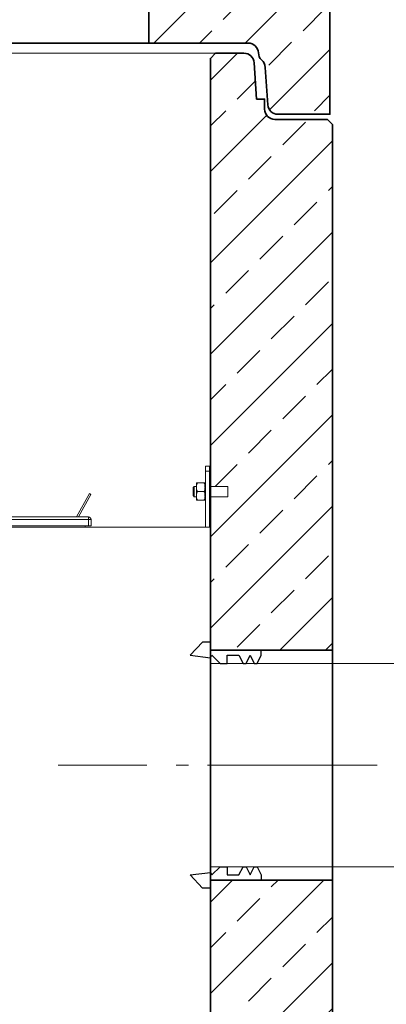
# Model space of a CAD drawing. Units: millimetres. Extents: x 0 to 13860, y 0 to 9801.
# Drawn here: x 11101 to 11462, y 6968 to 7936 of the extents above; entities that cross this region are included whole.
import ezdxf

# ---------------------------------------------------------------- set-up
doc = ezdxf.new("R2010")
doc.units = ezdxf.units.MM
doc.header["$LTSCALE"] = 33
doc.linetypes.add('AM_DIN_G_W050', pattern=[13.75, 9.75, -1.5, 1, -1.5])
doc.linetypes.add('AM_DIN_G_W050x2', pattern=[6.875, 4.75, -0.875, 0.375, -0.875])
for name, color, linetype, lineweight in [('AM_0', 4, 'Continuous', 35), ('AM_1', 7, 'Continuous', 18), ('AM_2', 2, 'Continuous', 25), ('AM_5', 7, 'Continuous', 18), ('AM_7', 7, 'AM_DIN_G_W050', 18), ('AM_8', 3, 'Continuous', 18)]:
    doc.layers.add(name, color=color, linetype=linetype, lineweight=lineweight)
doc.styles.get("Standard").update_dxf_attribs({"font": 'arial.ttf'})
doc.dimstyles.new('DIN_Mall$0', dxfattribs={"dimtxt": 2, "dimasz": 2.5, "dimexe": 2.5, "dimexo": 2.5, "dimgap": 0.5, "dimtad": 1, "dimdsep": 46, "dimtxsty": 'Standard', "dimcen": 0, "dimclrd": 256, "dimclre": 256, "dimclrt": 2, "dimazin": 2, "dimtp": 0.1, "dimtm": 0.1, "dimtfac": 0.71, "dimtmove": 0, "dimatfit": 3, "dimfxl": 1, "dimlwd": -1, "dimlwe": -1, "dimarcsym": 0})

# ---------------------------------------------------------------- blocks, each defined once
blk = doc.blocks.new('Forsheda-S')
at = {"layer": 'AM_2'}
blk.add_lwpolyline([(35, -13), (39, -5), (43, -13), (46, -13), (50, -5), (50, 0), (0, 0), (0, 8), (-8, 8), (-20, -5), (0, -7.5), (1.44, -5), (9.44, -13), (16.44, -13), (16.44, -5), (28, -5), (32, -13)], close=True, dxfattribs=at)
blk = doc.blocks.new('*U49')
at = {"layer": 'AM_0'}
for p, q in [((0, 113), (-120, 113)), ((-120, -113), (0, -113))]:
    blk.add_line(p, q, dxfattribs=at)
at = {"layer": 'AM_7'}
blk.add_line((3, 0), (-123, 0), dxfattribs=at)
at = {"layer": 'AM_0'}
blk.add_blockref('Forsheda-S', (-120, 113), dxfattribs=at)
at = {"layer": 'AM_0', "xscale": -1, "rotation": 180}
blk.add_blockref('Forsheda-S', (-120, -113), dxfattribs=at)
blk = doc.blocks.new('*U12')
at = {"layer": 'AM_0'}
blk.add_lwpolyline([(-1410, 0), (1410, 0), (1410, 700), (1370, 740), (1370, 2730), (1365, 2735), (1313.3, 2735, -0.414214), (1303.3, 2745), (1303.3, 2755), (1295.3, 2755), (1292.84, 2790.69, 0.394209), (1282.87, 2800), (1255, 2800), (1250, 2795), (1250, 180), (-1250, 180)], format="xyb", dxfattribs=at)
at = {"layer": 'AM_1'}
blk.add_line((-1255, 2800), (1255, 2800), dxfattribs=at)
blk = doc.blocks.new('C5 H DN 200 S')
at = {"layer": 'AM_1', "linetype": 'Continuous', "lineweight": 0, "extrusion": (-9.05696e-48, 1, -2.22045e-16)}
for p, q in [((-0.96, 293.99), (-4.96, 293.99)), ((-4.96, 288.99), (-4.96, 293.99)), ((-0.96, 293.99), (-0.96, 288.99)), ((-4.96, 288.99), (-0.96, 288.99)), ((-4.96, 234), (-4.96, 288.99)), ((-0.96, 288.99), (-0.96, 234)), ((-16.97, 272.99), (-15.97, 273.99)), ((-16.97, 272.99), (-16.97, 264.99)), ((-15.97, 263.99), (-15.97, 273.99)), ((-13.8, 273.99), (-15.97, 273.99)), ((-13.8, 275.84), (-13.8, 276.9)), ((-13.8, 261.09), (-13.8, 275.84)), ((-12.66, 277.49), (-6.44, 277.49)), ((-5.3, 276.9), (-5.3, 275.84)), ((-5.3, 275.84), (-5.3, 261.09)), ((-4.96, 273.99), (-5.3, 273.99)), ((17.17, 273.99), (-0.96, 273.99)), ((17.17, 273.99), (17.17, 263.99)), ((-119.15, 266.98), (-131.89, 244.04)), ((-117.62, 266.14), (-129.89, 244.04)), ((-117.62, 266.14), (-119.15, 266.98)), ((-16.97, 264.99), (-15.97, 263.99)), ((-13.8, 263.99), (-15.97, 263.99)), ((-12.66, 268.99), (-6.44, 268.99)), ((-4.96, 263.99), (-5.3, 263.99)), ((17.17, 263.99), (-0.96, 263.99)), ((-12.66, 260.49), (-6.44, 260.49)), ((-120.14, 244.04), (-267.14, 244.04)), ((-120.14, 244.04), (-120.14, 241.42)), ((-270, 234), (0, 234)), ((-267.14, 241.42), (-120.14, 241.42)), ((-267.14, 235.29), (-120.14, 235.29)), ((-123.26, 235.29), (-123.26, 234)), ((-120.14, 241.42), (-117.51, 241.42)), ((-120.14, 241.42), (-120.14, 235.29)), ((-117.51, 235.29), (-120.14, 235.29)), ((-117.51, 235.29), (-117.51, 241.42)), ((0, 234), (0, -786)), ((229.21, 100), (0, 100)), ((229.21, -100), (0, -100))]:
    blk.add_line(p, q, dxfattribs=at)
at = {"layer": 'AM_1', "linetype": 'Continuous', "lineweight": 0, "extrusion": (-4.07889e-32, -2.22045e-16, -1)}
for centre, radius, start, end in [((11.55, 276.85), 2.25, 1.06525, 16.52077), ((7.55, 276.85), 2.25, 163.47923, 178.93475), ((11.55, 261.13), 2.25, 343.47923, 358.93475), ((7.55, 261.13), 2.25, 181.06525, 196.52077), ((120.14, 241.42), 2.63, 90, 180)]:
    blk.add_arc(centre, radius, start, end, dxfattribs=at)
at = {"layer": 'AM_1', "linetype": 'Continuous', "lineweight": 0}
for points, knots in [([(-12.66, 268.99), (-12.77, 269.09), (-12.86, 269.21), (-13.04, 269.48), (-13.12, 269.62), (-13.43, 270.27), (-13.55, 270.87), (-13.65, 271.77), (-13.67, 272.07), (-13.7, 272.67), (-13.71, 272.96), (-13.71, 273.24), (-13.71, 273.52), (-13.7, 273.81), (-13.67, 274.41), (-13.65, 274.72), (-13.55, 275.62), (-13.43, 276.21), (-13.12, 276.87), (-13.04, 277.01), (-12.86, 277.27), (-12.77, 277.39), (-12.66, 277.49)], [-3.694335, -3.694335, -3.694335, -3.694335, -3.341391, -3.341391, -2.955415, -2.955415, -1.477708, -1.477708, -0.738854, -0.738854, 0, 0, 0, 0.738854, 0.738854, 1.477708, 1.477708, 2.955415, 2.955415, 3.341391, 3.341391, 3.694335, 3.694335, 3.694335, 3.694335]), ([(-12.66, 277.49), (-12.77, 277.49), (-12.86, 277.49), (-13.04, 277.49), (-13.12, 277.49), (-13.43, 277.49), (-13.55, 277.49), (-13.65, 277.49), (-13.67, 277.49), (-13.7, 277.49), (-13.71, 277.49), (-13.71, 277.49)], [-3.694335, -3.694335, -3.694335, -3.694335, -3.341391, -3.341391, -2.955415, -2.955415, -1.477708, -1.477708, -0.738854, -0.738854, 0, 0, 0, 0]), ([(-5.39, 277.49), (-5.39, 277.49), (-5.4, 277.49), (-5.42, 277.49), (-5.44, 277.49), (-5.55, 277.49), (-5.67, 277.49), (-5.98, 277.49), (-6.06, 277.49), (-6.23, 277.49), (-6.33, 277.49), (-6.44, 277.49)], [0, 0, 0, 0, 0.738854, 0.738854, 1.477708, 1.477708, 2.955415, 2.955415, 3.341391, 3.341391, 3.694335, 3.694335, 3.694335, 3.694335]), ([(-6.44, 277.49), (-6.33, 277.39), (-6.23, 277.27), (-6.06, 277.01), (-5.98, 276.87), (-5.67, 276.21), (-5.55, 275.62), (-5.44, 274.72), (-5.42, 274.41), (-5.4, 273.81), (-5.39, 273.52), (-5.39, 273.24), (-5.39, 272.96), (-5.4, 272.67), (-5.42, 272.07), (-5.44, 271.77), (-5.55, 270.87), (-5.67, 270.27), (-5.98, 269.62), (-6.06, 269.48), (-6.23, 269.21), (-6.33, 269.09), (-6.44, 268.99)], [-3.694335, -3.694335, -3.694335, -3.694335, -3.341391, -3.341391, -2.955415, -2.955415, -1.477708, -1.477708, -0.738854, -0.738854, 0, 0, 0, 0.738854, 0.738854, 1.477708, 1.477708, 2.955415, 2.955415, 3.341391, 3.341391, 3.694335, 3.694335, 3.694335, 3.694335]), ([(-12.66, 260.49), (-12.77, 260.59), (-12.86, 260.71), (-13.04, 260.98), (-13.12, 261.12), (-13.43, 261.77), (-13.55, 262.37), (-13.65, 263.27), (-13.67, 263.57), (-13.7, 264.17), (-13.71, 264.46), (-13.71, 264.74), (-13.71, 265.02), (-13.7, 265.31), (-13.67, 265.91), (-13.65, 266.22), (-13.55, 267.12), (-13.43, 267.71), (-13.12, 268.37), (-13.04, 268.51), (-12.86, 268.77), (-12.77, 268.89), (-12.66, 268.99)], [-3.694335, -3.694335, -3.694335, -3.694335, -3.341391, -3.341391, -2.955415, -2.955415, -1.477708, -1.477708, -0.738854, -0.738854, 0, 0, 0, 0.738854, 0.738854, 1.477708, 1.477708, 2.955415, 2.955415, 3.341391, 3.341391, 3.694335, 3.694335, 3.694335, 3.694335]), ([(-6.44, 268.99), (-6.33, 268.89), (-6.23, 268.77), (-6.06, 268.51), (-5.98, 268.37), (-5.67, 267.71), (-5.55, 267.12), (-5.44, 266.22), (-5.42, 265.91), (-5.4, 265.31), (-5.39, 265.02), (-5.39, 264.74), (-5.39, 264.46), (-5.4, 264.17), (-5.42, 263.57), (-5.44, 263.27), (-5.55, 262.37), (-5.67, 261.77), (-5.98, 261.12), (-6.06, 260.98), (-6.23, 260.71), (-6.33, 260.59), (-6.44, 260.49)], [-3.694335, -3.694335, -3.694335, -3.694335, -3.341391, -3.341391, -2.955415, -2.955415, -1.477708, -1.477708, -0.738854, -0.738854, 0, 0, 0, 0.738854, 0.738854, 1.477708, 1.477708, 2.955415, 2.955415, 3.341391, 3.341391, 3.694335, 3.694335, 3.694335, 3.694335]), ([(-13.71, 260.49), (-13.71, 260.49), (-13.7, 260.49), (-13.67, 260.49), (-13.65, 260.49), (-13.55, 260.49), (-13.43, 260.49), (-13.12, 260.49), (-13.04, 260.49), (-12.86, 260.49), (-12.77, 260.49), (-12.66, 260.49)], [0, 0, 0, 0, 0.738854, 0.738854, 1.477708, 1.477708, 2.955415, 2.955415, 3.341391, 3.341391, 3.694335, 3.694335, 3.694335, 3.694335]), ([(-6.44, 260.49), (-6.33, 260.49), (-6.23, 260.49), (-6.06, 260.49), (-5.98, 260.49), (-5.67, 260.49), (-5.55, 260.49), (-5.44, 260.49), (-5.42, 260.49), (-5.4, 260.49), (-5.39, 260.49), (-5.39, 260.49)], [-3.694335, -3.694335, -3.694335, -3.694335, -3.341391, -3.341391, -2.955415, -2.955415, -1.477708, -1.477708, -0.738854, -0.738854, 0, 0, 0, 0])]:
    blk.add_open_spline(points, degree=3, knots=knots, dxfattribs=at)
at = {"layer": 'AM_7', "linetype": 'AM_DIN_G_W050x2'}
blk.add_line((391, 0), (-150, 0), dxfattribs=at)
blk = doc.blocks.new('*U174')
at = {"layer": 'AM_0'}
blk.add_blockref('C5 H DN 200 S', (2500, -150), dxfattribs=at)
blk = doc.blocks.new('*U312')
at = {"layer": 'AM_0'}
blk.add_lwpolyline([(-1255, 2620), (-1250, 2615), (-1250, 0), (1250, 0), (1250, 2615), (1255, 2620)], dxfattribs=at)
blk.add_blockref('*U12', (0, -180))
for name, p in [('*U174', (-1250, 2070)), ('*U49', (1370, 1920))]:
    blk.add_blockref(name, p, dxfattribs=at)
blk = doc.blocks.new('Öffung 600 TP')
at = {"layer": 'AM_0'}
for p, q in [((-397.5, 180), (-402.5, 200)), ((397.5, 180), (402.5, 200)), ((397.5, 180), (402.5, 200)), ((-300, 180), (-397.5, 180)), ((-300, 0), (-300, 180)), ((300, 0), (300, 180)), ((300, 180), (397.5, 180)), ((312.5, 180), (397.5, 180))]:
    blk.add_line(p, q, dxfattribs=at)
at = {"layer": 'AM_1'}
blk.add_line((300, 180), (-300, 180), dxfattribs=at)
blk.add_lwpolyline([(300, 0), (-300, 0)], dxfattribs=at)
blk = doc.blocks.new('C5_AP 06-2_3 S')
at = {"layer": 'AM_8'}
h = blk.add_hatch(dxfattribs=at)
h.set_pattern_fill('ANSI33', color=256, scale=10)
h.set_pattern_definition([(45, (-2.5, 0), (-44.9013, 44.9013), []), (45, (42.4, 0), (-44.9013, 44.9013), [31.75, -15.875])])
h.paths.add_polyline_path([(1367.5, 210), (1291.74, 210), (1286.74, 190), (1201.74, 190), (1189.24, 190), (1189.24, 10), (1287.13, 10, -0.403391), (1297.13, 0.37, 0.19609), (1300.33, -6.47, -0.216395), (1303.74, -14), (1306.32, -50.7, 0.393857), (1316.29, -60), (1367.5, -60)])
h.paths.add_polyline_path([(589.24, 190), (491.74, 190), (486.74, 210), (401.74, 210), (396.74, 190), (299.24, 190), (299.24, 10), (589.24, 10)])
h.paths.add_polyline_path([(-1316.29, -60), (-1367.5, -60), (-1367.5, 210), (-993.26, 210), (-988.26, 190), (-890.76, 190), (-890.76, 10), (-1287.13, 10, 0.399596), (-1297.12, 0.5, -0.206706), (-1300.53, -6.66, 0.209147), (-1303.74, -14), (-1306.32, -50.7, -0.393857)])
at = {"layer": 'AM_0'}
blk.add_lwpolyline([(1291.74, 210), (1367.5, 210), (1367.5, -60), (1316.29, -60, -0.39391), (1306.32, -50.7), (1303.74, -14, 0.216395), (1300.33, -6.47, -0.19609), (1297.13, 0.37, 0.403391), (1287.13, 10), (-1287.13, 10, 0.403391), (-1297.13, 0.37, -0.19609), (-1300.33, -6.47, 0.216395), (-1303.74, -14), (-1306.32, -50.7, -0.39391), (-1316.29, -60), (-1367.5, -60), (-1367.5, 210), (-993.26, 210)], format="xyb", dxfattribs=at)
blk.add_blockref('Öffung 600 TP', (889.24, 10), dxfattribs=at)
blk = doc.blocks.new('*U293')
blk.add_blockref('C5_AP 06-2_3 S', (0, 0))
blk = doc.blocks.new('*D323')
at = {"layer": 'AM_5', "transparency": 16777216}
for p, q in [((11557.12, 7103), (12207.12, 7103)), ((12107.12, 7003), (12107.12, 5203)), ((11498.97, 5103), (12207.12, 5103))]:
    blk.add_line(p, q, dxfattribs=at)
for points in [[(12090.45, 7003), (12123.78, 7003), (12107.12, 7103)], [(12090.45, 5203), (12123.78, 5203), (12107.12, 5103)]]:
    blk.add_solid(points, dxfattribs=at)
at = {"layer": 'Defpoints', "color": 0, "transparency": 16777216}
for p in [(11507.12, 7103), (11448.97, 5103), (12107.12, 5103)]:
    blk.add_point(p, dxfattribs=at)
at = {"layer": 'AM_5', "color": 2, "transparency": 16777216, "insert": (12046.06, 6103), "char_height": 100, "attachment_point": 5, "rotation": 90}
blk.add_mtext('2000', dxfattribs=at)
blk = doc.blocks.new('*D324')
at = {"layer": 'AM_5', "transparency": 16777216}
for p, q in [((11456.47, 8113), (12207.12, 8113)), ((12107.12, 7203), (12107.12, 8013)), ((11557.12, 7103), (12207.12, 7103))]:
    blk.add_line(p, q, dxfattribs=at)
for points in [[(12090.45, 8013), (12123.78, 8013), (12107.12, 8113)], [(12090.45, 7203), (12123.78, 7203), (12107.12, 7103)]]:
    blk.add_solid(points, dxfattribs=at)
at = {"layer": 'Defpoints', "color": 0, "transparency": 16777216}
for p in [(11406.47, 8113), (12107.12, 8113), (11507.12, 7103)]:
    blk.add_point(p, dxfattribs=at)
at = {"layer": 'AM_5', "color": 2, "transparency": 16777216, "insert": (12046.06, 7608), "char_height": 100, "attachment_point": 5, "rotation": 90}
blk.add_mtext('1010', dxfattribs=at)
blk = doc.blocks.new('*D325')
at = {"layer": 'AM_5', "transparency": 16777216}
for p, q in [((11456.47, 8113), (12606.19, 8113)), ((12506.19, 8013), (12506.19, 5203)), ((11498.97, 5103), (12606.19, 5103))]:
    blk.add_line(p, q, dxfattribs=at)
for points in [[(12489.52, 8013), (12522.85, 8013), (12506.19, 8113)], [(12489.52, 5203), (12522.85, 5203), (12506.19, 5103)]]:
    blk.add_solid(points, dxfattribs=at)
at = {"layer": 'Defpoints', "color": 0, "transparency": 16777216}
for p in [(11406.47, 8113), (11448.97, 5103), (12506.19, 5103)]:
    blk.add_point(p, dxfattribs=at)
at = {"layer": 'AM_5', "color": 2, "transparency": 16777216, "insert": (12445.1, 6608), "char_height": 100, "attachment_point": 5, "rotation": 90}
blk.add_mtext('3010', dxfattribs=at)

msp = doc.modelspace()

# ---------------------------------------------------------------- hatches: boundary and pattern name
at = {"layer": 'AM_8'}
h = msp.add_hatch(dxfattribs=at)
h.set_pattern_fill('ANSI33', color=256, scale=10)
h.paths.add_polyline_path([(11448.97, 5803), (11408.97, 5843), (11408.97, 7090), (11288.97, 7090), (11288.97, 5283), (8788.97, 5283), (8788.97, 7240), (8668.97, 7240), (8668.97, 5843), (8628.97, 5803), (8628.97, 5103), (11448.97, 5103)])
h.paths.add_polyline_path([(11408.97, 7833), (11403.97, 7838), (11352.27, 7838, -0.414214), (11342.27, 7848), (11342.27, 7858), (11334.27, 7858), (11331.82, 7893.69, 0.394209), (11321.84, 7903), (11293.97, 7903), (11288.97, 7898), (11288.97, 7476.99), (11306.15, 7476.99), (11306.15, 7466.99), (11288.97, 7466.99), (11288.97, 7316), (11408.97, 7316)])
h.paths.add_polyline_path([(8788.97, 7898), (8783.97, 7903), (8756.11, 7903, 0.394209), (8746.13, 7893.69), (8743.67, 7858), (8735.67, 7858), (8735.67, 7848, -0.414214), (8725.67, 7838), (8673.97, 7838), (8668.97, 7833), (8668.97, 7466), (8788.97, 7466), (8788.97, 7537.53), (8771.51, 7537.53), (8771.51, 7547.53), (8788.97, 7547.53)])

# ---------------------------------------------------------------- block references
msp.add_blockref('*U293', (10038.97, 7903))
at = {"layer": 'AM_0'}
msp.add_blockref('*U312', (10038.97, 5283), dxfattribs=at)

# ---------------------------------------------------------------- dimensions: what is measured, and where the dimension line sits
at = {"layer": 'AM_5'}
for base, p1, p2, picture, middle in [((12107.12, 8113), (11507.12, 7103), (11406.47, 8113), '*D324', (12046.06, 7608)), ((12506.19, 5103), (11406.47, 8113), (11448.97, 5103), '*D325', (12445.1, 6608)), ((12107.12, 5103), (11507.12, 7103), (11448.97, 5103), '*D323', (12046.06, 6103))]:
    dim = msp.add_linear_dim(base=base, p1=p1, p2=p2, angle=90, dimstyle='DIN_Mall$0', override={"dimtxt": 100, "dimasz": 100, "dimexe": 100, "dimexo": 50, "dimgap": 10, "dimdec": 0}, dxfattribs=at)
    dim.commit()
    dim.dimension.update_dxf_attribs({"geometry": picture, "text_midpoint": middle})

doc.saveas('drawing.dxf')
